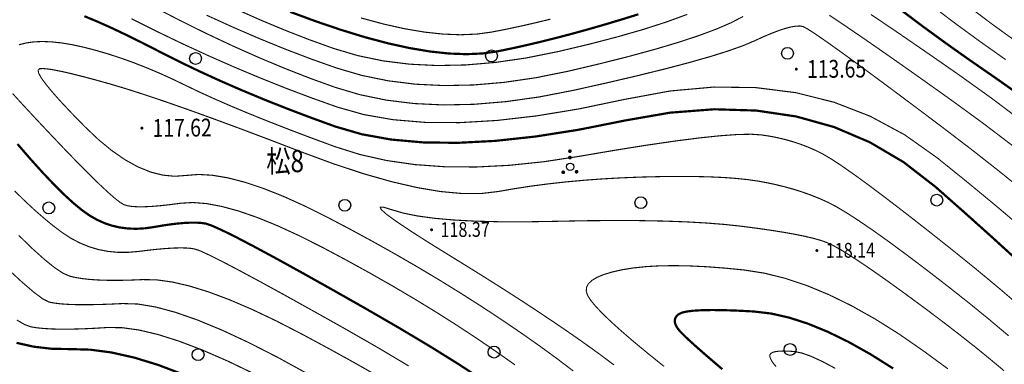
# Model space of a CAD drawing. Extents: x 508990 to 511239, y 3284818 to 3285493.
# Drawn here: x 509364 to 509430, y 3285284 to 3285308 of the extents above; entities that cross this region are included whole.
import ezdxf
from ezdxf.enums import TextEntityAlignment as Align

# ---------------------------------------------------------------- set-up
doc = ezdxf.new("R2010")
doc.units = 0
doc.layers.get('0').update_dxf_attribs({"linetype": 'CONTINUOUS'})
for name, color, linetype in [('DGX', 251, 'CONTINUOUS'), ('GCD', 251, 'CONTINUOUS'), ('ZBTZ', 251, 'CONTINUOUS')]:
    doc.layers.add(name, color=color, linetype=linetype)
doc.styles.add('HZ', font='rs.shx', dxfattribs={"width": 0.8, "bigfont": 'hztxt.shx'})

# ---------------------------------------------------------------- blocks, each defined once
blk = doc.blocks.new('GC200')
at = {"linetype": 'Continuous', "const_width": 0.2, "flags": 128}
blk.add_lwpolyline([(-0.1, 0, 1), (0.1, 0, 1)], format="xyb", close=True, dxfattribs=at)
blk = doc.blocks.new('gc122')
blk.add_circle((0, 0), 0.8)
blk = doc.blocks.new('gc160')
at = {"const_width": 0.25}
for points in [[(1.58, 3.35, 1), (1.83, 3.35, 1)], [(1.58, 2.48, 1), (1.83, 2.48, 1)], [(0.65, 0.5, 1), (0.9, 0.5, 1)], [(2.46, 0.56, 1), (2.71, 0.56, 1)]]:
    blk.add_lwpolyline(points, format="xyb", close=True, dxfattribs=at)
blk.add_circle((1.71, 1.24), 0.5)

msp = doc.modelspace()

# ---------------------------------------------------------------- linework, layer by layer
at = {"layer": 'DGX', "lineweight": 0}
for points, const_width in [([(509372.4459, 3285308.6854), (509374.301, 3285307.7235), (509376.125, 3285306.8213), (509377.9179, 3285305.9786), (509379.6799, 3285305.1956), (509381.4108, 3285304.4721), (509383.1106, 3285303.8081), (509384.7795, 3285303.2038), (509386.4789, 3285302.6979), (509388.2705, 3285302.3292), (509390.1543, 3285302.0979), (509392.1302, 3285302.0038), (509394.1984, 3285302.047), (509396.3587, 3285302.2274), (509398.6111, 3285302.5452), (509400.9558, 3285303.0002), (509403.2378, 3285303.5104), (509405.3023, 3285303.9934), (509407.1494, 3285304.4494), (509408.779, 3285304.8782), (509410.1912, 3285305.2799), (509411.3859, 3285305.6546), (509412.3631, 3285306.0022), (509413.1229, 3285306.3226), (509413.7444, 3285306.6063), (509414.3069, 3285306.8436), (509414.8103, 3285307.0344), (509415.2548, 3285307.1788), (509415.6401, 3285307.2768), (509415.9665, 3285307.3283), (509416.2338, 3285307.3334), (509416.4421, 3285307.2921), (509416.7427, 3285307.1315), (509417.2869, 3285306.7789), (509418.0747, 3285306.2343), (509419.1061, 3285305.4977), (509420.3811, 3285304.569), (509421.8997, 3285303.4483), (509423.662, 3285302.1356), (509425.6678, 3285300.6309), (509427.747, 3285299.0454), (509429.729, 3285297.4905), (509431.6138, 3285295.9661)], 0.075), ([(509372.4459, 3285308.6854), (509374.301, 3285307.7235), (509376.125, 3285306.8213), (509377.9179, 3285305.9786), (509379.6799, 3285305.1956), (509381.4108, 3285304.4721), (509383.1106, 3285303.8081), (509384.7795, 3285303.2038), (509386.4789, 3285302.6979), (509388.2705, 3285302.3292), (509390.1543, 3285302.0979), (509392.1302, 3285302.0038), (509394.1984, 3285302.047), (509396.3587, 3285302.2274), (509398.6111, 3285302.5452), (509400.9558, 3285303.0002), (509403.2378, 3285303.5104), (509405.3023, 3285303.9934), (509407.1494, 3285304.4494), (509408.779, 3285304.8782), (509410.1912, 3285305.2799), (509411.3859, 3285305.6546), (509412.3631, 3285306.0022), (509413.1229, 3285306.3226), (509413.7444, 3285306.6063), (509414.3069, 3285306.8436), (509414.8103, 3285307.0344), (509415.2548, 3285307.1788), (509415.6401, 3285307.2768), (509415.9665, 3285307.3283), (509416.2338, 3285307.3334), (509416.4421, 3285307.2921), (509416.7427, 3285307.1315), (509417.2869, 3285306.7789), (509418.0747, 3285306.2343), (509419.1061, 3285305.4977), (509420.3811, 3285304.569), (509421.8997, 3285303.4483), (509423.662, 3285302.1356), (509425.6678, 3285300.6309), (509427.747, 3285299.0454), (509429.729, 3285297.4905), (509431.6138, 3285295.9661)], 0.075), ([(509425.2367, 3285308.6279), (509426.7541, 3285307.4781), (509428.3813, 3285306.2903), (509430.1184, 3285305.0645)], 0.075), ([(509425.2367, 3285308.6279), (509426.7541, 3285307.4781), (509428.3813, 3285306.2903), (509430.1184, 3285305.0645)], 0.075), ([(509427.5757, 3285308.6845), (509429.1675, 3285307.485), (509430.8553, 3285306.2665)], 0.075), ([(509427.5757, 3285308.6845), (509429.1675, 3285307.485), (509430.8553, 3285306.2665)], 0.075), ([(509367.8706, 3285307.9962), (509368.6904, 3285307.6586), (509369.6116, 3285307.2487), (509370.6343, 3285306.7667), (509371.7586, 3285306.2126), (509372.9843, 3285305.5863), (509374.2864, 3285304.9279), (509375.6398, 3285304.2775), (509377.0445, 3285303.635), (509378.5003, 3285303.0005), (509380.0075, 3285302.374), (509381.5659, 3285301.7554), (509383.1755, 3285301.1448), (509384.8364, 3285300.5422), (509386.6167, 3285300.0246), (509388.5848, 3285299.6692), (509390.7406, 3285299.476), (509393.0842, 3285299.445), (509395.6154, 3285299.5762), (509398.3344, 3285299.8696), (509401.241, 3285300.3251), (509404.3354, 3285300.9429), (509407.4538, 3285301.4846), (509410.4323, 3285301.7123), (509413.271, 3285301.6257), (509415.9699, 3285301.2251), (509418.529, 3285300.5103), (509420.9483, 3285299.4814), (509423.2278, 3285298.1383), (509425.3675, 3285296.4811), (509427.3729, 3285294.7109), (509429.2498, 3285293.0289), (509430.9981, 3285291.4351)], 0.15), ([(509367.8706, 3285307.9962), (509368.6904, 3285307.6586), (509369.6116, 3285307.2487), (509370.6343, 3285306.7667), (509371.7586, 3285306.2126), (509372.9843, 3285305.5863), (509374.2864, 3285304.9279), (509375.6398, 3285304.2775), (509377.0445, 3285303.635), (509378.5003, 3285303.0005), (509380.0075, 3285302.374), (509381.5659, 3285301.7554), (509383.1755, 3285301.1448), (509384.8364, 3285300.5422), (509386.6167, 3285300.0246), (509388.5848, 3285299.6692), (509390.7406, 3285299.476), (509393.0842, 3285299.445), (509395.6154, 3285299.5762), (509398.3344, 3285299.8696), (509401.241, 3285300.3251), (509404.3354, 3285300.9429), (509407.4538, 3285301.4846), (509410.4323, 3285301.7123), (509413.271, 3285301.6257), (509415.9699, 3285301.2251), (509418.529, 3285300.5103), (509420.9483, 3285299.4814), (509423.2278, 3285298.1383), (509425.3675, 3285296.4811), (509427.3729, 3285294.7109), (509429.2498, 3285293.0289), (509430.9981, 3285291.4351)], 0.15), ([(509376.131, 3285308.064), (509377.9564, 3285307.2341), (509379.7471, 3285306.4626), (509381.5032, 3285305.7493), (509383.2245, 3285305.0944), (509384.9112, 3285304.4978), (509386.617, 3285303.9981), (509388.3956, 3285303.6337), (509390.247, 3285303.4047), (509392.1713, 3285303.3111), (509394.1684, 3285303.3528), (509396.2383, 3285303.5299), (509398.3811, 3285303.8424), (509400.5966, 3285304.2902), (509402.7513, 3285304.799), (509404.7111, 3285305.2941), (509406.4762, 3285305.7757), (509408.0465, 3285306.2437), (509409.422, 3285306.6981), (509410.6028, 3285307.1389), (509411.5887, 3285307.5662), (509412.38, 3285307.9798)], 0.075), ([(509376.131, 3285308.064), (509377.9564, 3285307.2341), (509379.7471, 3285306.4626), (509381.5032, 3285305.7493), (509383.2245, 3285305.0944), (509384.9112, 3285304.4978), (509386.617, 3285303.9981), (509388.3956, 3285303.6337), (509390.247, 3285303.4047), (509392.1713, 3285303.3111), (509394.1684, 3285303.3528), (509396.2383, 3285303.5299), (509398.3811, 3285303.8424), (509400.5966, 3285304.2902), (509402.7513, 3285304.799), (509404.7111, 3285305.2941), (509406.4762, 3285305.7757), (509408.0465, 3285306.2437), (509409.422, 3285306.6981), (509410.6028, 3285307.1389), (509411.5887, 3285307.5662), (509412.38, 3285307.9798)], 0.075), ([(509378.1368, 3285308.4643), (509379.8082, 3285307.7231), (509381.4591, 3285307.0358), (509383.0894, 3285306.4024), (509384.6991, 3285305.8229), (509386.336, 3285305.3361), (509388.0479, 3285304.9808), (509389.8347, 3285304.7571), (509391.6966, 3285304.6648), (509393.6334, 3285304.7041), (509395.6451, 3285304.875), (509397.7319, 3285305.1773), (509399.8936, 3285305.6112), (509402.0015, 3285306.1113), (509403.9264, 3285306.6123), (509405.6686, 3285307.1141), (509407.2279, 3285307.6169), (509408.6045, 3285308.1206)], 0.075), ([(509378.1368, 3285308.4643), (509379.8082, 3285307.7231), (509381.4591, 3285307.0358), (509383.0894, 3285306.4024), (509384.6991, 3285305.8229), (509386.336, 3285305.3361), (509388.0479, 3285304.9808), (509389.8347, 3285304.7571), (509391.6966, 3285304.6648), (509393.6334, 3285304.7041), (509395.6451, 3285304.875), (509397.7319, 3285305.1773), (509399.8936, 3285305.6112), (509402.0015, 3285306.1113), (509403.9264, 3285306.6123), (509405.6686, 3285307.1141), (509407.2279, 3285307.6169), (509408.6045, 3285308.1206)], 0.075), ([(509381.7714, 3285308.2917), (509383.4732, 3285307.664), (509385.1747, 3285307.086), (509386.8289, 3285306.579), (509388.3888, 3285306.1646), (509389.8544, 3285305.8426), (509391.2256, 3285305.6131), (509392.5024, 3285305.4761), (509393.6849, 3285305.4316), (509394.7731, 3285305.4795), (509395.7669, 3285305.62), (509396.7269, 3285305.8171), (509397.7137, 3285306.0352), (509398.7272, 3285306.2741), (509399.7675, 3285306.534), (509400.8346, 3285306.8148), (509401.9285, 3285307.1166), (509403.0491, 3285307.4393), (509404.1965, 3285307.7828), (509405.3031, 3285308.1269)], 0.15), ([(509381.7714, 3285308.2917), (509383.4732, 3285307.664), (509385.1747, 3285307.086), (509386.8289, 3285306.579), (509388.3888, 3285306.1646), (509389.8544, 3285305.8426), (509391.2256, 3285305.6131), (509392.5024, 3285305.4761), (509393.6849, 3285305.4316), (509394.7731, 3285305.4795), (509395.7669, 3285305.62), (509396.7269, 3285305.8171), (509397.7137, 3285306.0352), (509398.7272, 3285306.2741), (509399.7675, 3285306.534), (509400.8346, 3285306.8148), (509401.9285, 3285307.1166), (509403.0491, 3285307.4393), (509404.1965, 3285307.7828), (509405.3031, 3285308.1269)], 0.15), ([(509418.1999, 3285308.0622), (509419.3393, 3285307.3042), (509420.7252, 3285306.3581), (509422.3576, 3285305.2239), (509424.2366, 3285303.9017), (509426.3622, 3285302.3914), (509428.555, 3285300.7956), (509430.6357, 3285299.2167)], 0.075), ([(509418.1999, 3285308.0622), (509419.3393, 3285307.3042), (509420.7252, 3285306.3581), (509422.3576, 3285305.2239), (509424.2366, 3285303.9017), (509426.3622, 3285302.3914), (509428.555, 3285300.7956), (509430.6357, 3285299.2167)], 0.075), ([(509421.0158, 3285308.1136), (509422.7385, 3285306.9512), (509424.7064, 3285305.6019), (509426.9195, 3285304.0659), (509429.1955, 3285302.4373), (509431.3523, 3285300.8102)], 0.075), ([(509421.0158, 3285308.1136), (509422.7385, 3285306.9512), (509424.7064, 3285305.6019), (509426.9195, 3285304.0659), (509429.1955, 3285302.4373), (509431.3523, 3285300.8102)], 0.075), ([(509423.1756, 3285308.3188), (509424.5866, 3285307.2591), (509426.1132, 3285306.1482), (509427.7552, 3285304.9861), (509429.5128, 3285303.7727), (509431.305, 3285302.5047)], 0.15), ([(509423.1756, 3285308.3188), (509424.5866, 3285307.2591), (509426.1132, 3285306.1482), (509427.7552, 3285304.9861), (509429.5128, 3285303.7727), (509431.305, 3285302.5047)], 0.15), ([(509371.0494, 3285307.827), (509372.8148, 3285306.9448), (509374.5726, 3285306.1016), (509376.3228, 3285305.2973), (509378.0653, 3285304.532), (509379.8001, 3285303.8056), (509381.5274, 3285303.1181), (509383.247, 3285302.4696), (509384.9589, 3285301.8599), (509386.7568, 3285301.3517), (509388.7343, 3285301.0072), (509390.8913, 3285300.8264), (509393.2278, 3285300.8095), (509395.7439, 3285300.9563), (509398.4396, 3285301.2668), (509401.3147, 3285301.7411), (509404.3694, 3285302.3792), (509407.4509, 3285302.9476), (509410.4061, 3285303.2128), (509413.2353, 3285303.1748), (509415.9383, 3285302.8336), (509418.5151, 3285302.1892), (509420.9658, 3285301.2417), (509423.2904, 3285299.9909), (509425.4888, 3285298.437), (509427.5646, 3285296.7619), (509429.521, 3285295.1477), (509431.3582, 3285293.5943)], 0.075), ([(509371.0494, 3285307.827), (509372.8148, 3285306.9448), (509374.5726, 3285306.1016), (509376.3228, 3285305.2973), (509378.0653, 3285304.532), (509379.8001, 3285303.8056), (509381.5274, 3285303.1181), (509383.247, 3285302.4696), (509384.9589, 3285301.8599), (509386.7568, 3285301.3517), (509388.7343, 3285301.0072), (509390.8913, 3285300.8264), (509393.2278, 3285300.8095), (509395.7439, 3285300.9563), (509398.4396, 3285301.2668), (509401.3147, 3285301.7411), (509404.3694, 3285302.3792), (509407.4509, 3285302.9476), (509410.4061, 3285303.2128), (509413.2353, 3285303.1748), (509415.9383, 3285302.8336), (509418.5151, 3285302.1892), (509420.9658, 3285301.2417), (509423.2904, 3285299.9909), (509425.4888, 3285298.437), (509427.5646, 3285296.7619), (509429.521, 3285295.1477), (509431.3582, 3285293.5943)], 0.075), ([(509386.5639, 3285307.8788), (509388.0736, 3285307.4692), (509389.5006, 3285307.1508), (509390.8449, 3285306.9236), (509392.1065, 3285306.7874), (509393.2853, 3285306.7423), (509394.3815, 3285306.7884), (509395.395, 3285306.9256), (509396.3721, 3285307.1172), (509397.359, 3285307.3265), (509398.3557, 3285307.5536), (509399.3622, 3285307.7983)], 0.075), ([(509386.5639, 3285307.8788), (509388.0736, 3285307.4692), (509389.5006, 3285307.1508), (509390.8449, 3285306.9236), (509392.1065, 3285306.7874), (509393.2853, 3285306.7423), (509394.3815, 3285306.7884), (509395.395, 3285306.9256), (509396.3721, 3285307.1172), (509397.359, 3285307.3265), (509398.3557, 3285307.5536), (509399.3622, 3285307.7983)], 0.075), ([(509363.4439, 3285306.0634), (509363.9185, 3285306.1876), (509364.4453, 3285306.2624), (509365.0242, 3285306.2877), (509365.6553, 3285306.2635), (509366.3385, 3285306.1897), (509367.0739, 3285306.0666), (509367.8614, 3285305.8939), (509368.6797, 3285305.6812), (509369.5076, 3285305.4382), (509370.3451, 3285305.1647), (509371.1921, 3285304.8608), (509372.0486, 3285304.5265), (509372.9148, 3285304.1618), (509373.7904, 3285303.7667), (509374.6757, 3285303.3411), (509375.6127, 3285302.8906), (509376.6437, 3285302.4204), (509377.7688, 3285301.9305), (509378.9879, 3285301.4211), (509380.301, 3285300.892), (509381.7081, 3285300.3433), (509383.2093, 3285299.7749), (509384.8045, 3285299.1869), (509386.4999, 3285298.6538), (509388.3019, 3285298.2499), (509390.2103, 3285297.9753), (509392.2252, 3285297.83), (509394.3467, 3285297.814), (509396.5746, 3285297.9273), (509398.909, 3285298.1699), (509401.3498, 3285298.5417), (509403.7238, 3285298.9462), (509405.8573, 3285299.2865), (509407.7503, 3285299.5627), (509409.403, 3285299.7748), (509410.8153, 3285299.9228), (509411.9871, 3285300.0067), (509412.9185, 3285300.0265), (509413.6095, 3285299.9822), (509414.1734, 3285299.8954), (509414.7236, 3285299.7877), (509415.2601, 3285299.6593), (509415.783, 3285299.51), (509416.2921, 3285299.3398), (509416.7876, 3285299.1489), (509417.2693, 3285298.9371), (509417.7374, 3285298.7045), (509418.2773, 3285298.3911), (509418.9745, 3285297.9369), (509419.829, 3285297.3419), (509420.8409, 3285296.6062), (509422.01, 3285295.7298), (509423.3365, 3285294.7125), (509424.8204, 3285293.5545), (509426.4615, 3285292.2557), (509428.1296, 3285290.9101), (509429.6941, 3285289.6116), (509431.155, 3285288.3603)], 0.075), ([(509363.4439, 3285306.0634), (509363.9185, 3285306.1876), (509364.4453, 3285306.2624), (509365.0242, 3285306.2877), (509365.6553, 3285306.2635), (509366.3385, 3285306.1897), (509367.0739, 3285306.0666), (509367.8614, 3285305.8939), (509368.6797, 3285305.6812), (509369.5076, 3285305.4382), (509370.3451, 3285305.1647), (509371.1921, 3285304.8608), (509372.0486, 3285304.5265), (509372.9148, 3285304.1618), (509373.7904, 3285303.7667), (509374.6757, 3285303.3411), (509375.6127, 3285302.8906), (509376.6437, 3285302.4204), (509377.7688, 3285301.9305), (509378.9879, 3285301.4211), (509380.301, 3285300.892), (509381.7081, 3285300.3433), (509383.2093, 3285299.7749), (509384.8045, 3285299.1869), (509386.4999, 3285298.6538), (509388.3019, 3285298.2499), (509390.2103, 3285297.9753), (509392.2252, 3285297.83), (509394.3467, 3285297.814), (509396.5746, 3285297.9273), (509398.909, 3285298.1699), (509401.3498, 3285298.5417), (509403.7238, 3285298.9462), (509405.8573, 3285299.2865), (509407.7503, 3285299.5627), (509409.403, 3285299.7748), (509410.8153, 3285299.9228), (509411.9871, 3285300.0067), (509412.9185, 3285300.0265), (509413.6095, 3285299.9822), (509414.1734, 3285299.8954), (509414.7236, 3285299.7877), (509415.2601, 3285299.6593), (509415.783, 3285299.51), (509416.2921, 3285299.3398), (509416.7876, 3285299.1489), (509417.2693, 3285298.9371), (509417.7374, 3285298.7045), (509418.2773, 3285298.3911), (509418.9745, 3285297.9369), (509419.829, 3285297.3419), (509420.8409, 3285296.6062), (509422.01, 3285295.7298), (509423.3365, 3285294.7125), (509424.8204, 3285293.5545), (509426.4615, 3285292.2557), (509428.1296, 3285290.9101), (509429.6941, 3285289.6116), (509431.155, 3285288.3603)], 0.075), ([(509400.9039, 3285284.0397), (509399.8184, 3285284.8633), (509398.6538, 3285285.7122), (509397.4102, 3285286.5865), (509396.0875, 3285287.4861), (509394.7107, 3285288.393), (509393.3046, 3285289.289), (509391.8692, 3285290.1744), (509390.4045, 3285291.0489), (509388.9105, 3285291.9126), (509387.3873, 3285292.7656), (509385.8347, 3285293.6078), (509384.2529, 3285294.4392), (509382.7076, 3285295.2059), (509381.2649, 3285295.8537), (509379.9247, 3285296.3826), (509378.687, 3285296.7928), (509377.5518, 3285297.0841), (509376.5191, 3285297.2567), (509375.5889, 3285297.3103), (509374.7612, 3285297.2452), (509373.9746, 3285297.1877), (509373.1677, 3285297.2643), (509372.3404, 3285297.4751), (509371.4927, 3285297.8199), (509370.6247, 3285298.2988), (509369.7364, 3285298.9118), (509368.8277, 3285299.6589), (509367.8986, 3285300.5401), (509367.0292, 3285301.4309), (509366.2994, 3285302.2069), (509365.7093, 3285302.868), (509365.2588, 3285303.4143), (509364.9478, 3285303.8458), (509364.7766, 3285304.1624), (509364.7449, 3285304.3642), (509364.8529, 3285304.4512), (509365.0822, 3285304.461), (509365.4146, 3285304.4316), (509365.8502, 3285304.3628), (509366.3888, 3285304.2547), (509367.0306, 3285304.1073), (509367.7755, 3285303.9205), (509368.6235, 3285303.6945), (509369.5746, 3285303.4291), (509370.6548, 3285303.1077), (509371.8901, 3285302.7135), (509373.2805, 3285302.2466), (509374.8259, 3285301.7069), (509376.5265, 3285301.0945), (509378.3821, 3285300.4094), (509380.3928, 3285299.6515), (509382.5585, 3285298.8209), (509384.7289, 3285298.0207), (509386.7532, 3285297.354), (509388.6316, 3285296.8209), (509390.364, 3285296.4214), (509391.9505, 3285296.1554), (509393.3909, 3285296.023), (509394.6854, 3285296.0241), (509395.834, 3285296.1589), (509396.9254, 3285296.3504), (509398.0485, 3285296.5219), (509399.2033, 3285296.6736), (509400.3898, 3285296.8052), (509401.6081, 3285296.9169), (509402.858, 3285297.0087), (509404.1397, 3285297.0805), (509405.4531, 3285297.1323), (509406.74, 3285297.1648), (509407.9422, 3285297.1783), (509409.0597, 3285297.173), (509410.0926, 3285297.1487), (509411.0408, 3285297.1055), (509411.9042, 3285297.0435), (509412.6831, 3285296.9625), (509413.3772, 3285296.8627), (509414.0208, 3285296.745), (509414.6479, 3285296.6106), (509415.2586, 3285296.4593), (509415.8529, 3285296.2913), (509416.4307, 3285296.1065), (509416.9921, 3285295.9049), (509417.5371, 3285295.6866), (509418.0656, 3285295.4515), (509418.648, 3285295.1496), (509419.3544, 3285294.731), (509420.1849, 3285294.1957), (509421.1395, 3285293.5437), (509422.2182, 3285292.775), (509423.4209, 3285291.8896), (509424.7477, 3285290.8875), (509426.1985, 3285289.7687), (509427.6656, 3285288.6106), (509429.0409, 3285287.4909), (509430.3246, 3285286.4095)], 0.075), ([(509400.9039, 3285284.0397), (509399.8184, 3285284.8633), (509398.6538, 3285285.7122), (509397.4102, 3285286.5865), (509396.0875, 3285287.4861), (509394.7107, 3285288.393), (509393.3046, 3285289.289), (509391.8692, 3285290.1744), (509390.4045, 3285291.0489), (509388.9105, 3285291.9126), (509387.3873, 3285292.7656), (509385.8347, 3285293.6078), (509384.2529, 3285294.4392), (509382.7076, 3285295.2059), (509381.2649, 3285295.8537), (509379.9247, 3285296.3826), (509378.687, 3285296.7928), (509377.5518, 3285297.0841), (509376.5191, 3285297.2567), (509375.5889, 3285297.3103), (509374.7612, 3285297.2452), (509373.9746, 3285297.1877), (509373.1677, 3285297.2643), (509372.3404, 3285297.4751), (509371.4927, 3285297.8199), (509370.6247, 3285298.2988), (509369.7364, 3285298.9118), (509368.8277, 3285299.6589), (509367.8986, 3285300.5401), (509367.0292, 3285301.4309), (509366.2994, 3285302.2069), (509365.7093, 3285302.868), (509365.2588, 3285303.4143), (509364.9478, 3285303.8458), (509364.7766, 3285304.1624), (509364.7449, 3285304.3642), (509364.8529, 3285304.4512), (509365.0822, 3285304.461), (509365.4146, 3285304.4316), (509365.8502, 3285304.3628), (509366.3888, 3285304.2547), (509367.0306, 3285304.1073), (509367.7755, 3285303.9205), (509368.6235, 3285303.6945), (509369.5746, 3285303.4291), (509370.6548, 3285303.1077), (509371.8901, 3285302.7135), (509373.2805, 3285302.2466), (509374.8259, 3285301.7069), (509376.5265, 3285301.0945), (509378.3821, 3285300.4094), (509380.3928, 3285299.6515), (509382.5585, 3285298.8209), (509384.7289, 3285298.0207), (509386.7532, 3285297.354), (509388.6316, 3285296.8209), (509390.364, 3285296.4214), (509391.9505, 3285296.1554), (509393.3909, 3285296.023), (509394.6854, 3285296.0241), (509395.834, 3285296.1589), (509396.9254, 3285296.3504), (509398.0485, 3285296.5219), (509399.2033, 3285296.6736), (509400.3898, 3285296.8052), (509401.6081, 3285296.9169), (509402.858, 3285297.0087), (509404.1397, 3285297.0805), (509405.4531, 3285297.1323), (509406.74, 3285297.1648), (509407.9422, 3285297.1783), (509409.0597, 3285297.173), (509410.0926, 3285297.1487), (509411.0408, 3285297.1055), (509411.9042, 3285297.0435), (509412.6831, 3285296.9625), (509413.3772, 3285296.8627), (509414.0208, 3285296.745), (509414.6479, 3285296.6106), (509415.2586, 3285296.4593), (509415.8529, 3285296.2913), (509416.4307, 3285296.1065), (509416.9921, 3285295.9049), (509417.5371, 3285295.6866), (509418.0656, 3285295.4515), (509418.648, 3285295.1496), (509419.3544, 3285294.731), (509420.1849, 3285294.1957), (509421.1395, 3285293.5437), (509422.2182, 3285292.775), (509423.4209, 3285291.8896), (509424.7477, 3285290.8875), (509426.1985, 3285289.7687), (509427.6656, 3285288.6106), (509429.0409, 3285287.4909), (509430.3246, 3285286.4095)], 0.075), ([(509396.9632, 3285284.4532), (509395.702, 3285285.3439), (509394.3727, 3285286.2501), (509393.0034, 3285287.149), (509391.594, 3285288.0407), (509390.1446, 3285288.9252), (509388.655, 3285289.8025), (509387.1255, 3285290.6725), (509385.5558, 3285291.5353), (509383.9461, 3285292.3909), (509382.3707, 3285293.1828), (509380.9037, 3285293.8549), (509379.5454, 3285294.4069), (509378.2955, 3285294.8391), (509377.1542, 3285295.1512), (509376.1215, 3285295.3434), (509375.1972, 3285295.4157), (509374.3816, 3285295.368), (509373.6554, 3285295.2722), (509372.9998, 3285295.2003), (509372.4147, 3285295.1523), (509371.9001, 3285295.1282), (509371.456, 3285295.1279), (509371.0825, 3285295.1515), (509370.7794, 3285295.199), (509370.5469, 3285295.2703), (509370.2966, 3285295.4175), (509369.9402, 3285295.6926), (509369.4776, 3285296.0955), (509368.9089, 3285296.6263), (509368.234, 3285297.285), (509367.453, 3285298.0715), (509366.5659, 3285298.9859), (509365.5726, 3285300.0282), (509364.5921, 3285301.0703), (509363.7431, 3285301.9841), (509363.0256, 3285302.7697)], 0.075), ([(509396.9632, 3285284.4532), (509395.702, 3285285.3439), (509394.3727, 3285286.2501), (509393.0034, 3285287.149), (509391.594, 3285288.0407), (509390.1446, 3285288.9252), (509388.655, 3285289.8025), (509387.1255, 3285290.6725), (509385.5558, 3285291.5353), (509383.9461, 3285292.3909), (509382.3707, 3285293.1828), (509380.9037, 3285293.8549), (509379.5454, 3285294.4069), (509378.2955, 3285294.8391), (509377.1542, 3285295.1512), (509376.1215, 3285295.3434), (509375.1972, 3285295.4157), (509374.3816, 3285295.368), (509373.6554, 3285295.2722), (509372.9998, 3285295.2003), (509372.4147, 3285295.1523), (509371.9001, 3285295.1282), (509371.456, 3285295.1279), (509371.0825, 3285295.1515), (509370.7794, 3285295.199), (509370.5469, 3285295.2703), (509370.2966, 3285295.4175), (509369.9402, 3285295.6926), (509369.4776, 3285296.0955), (509368.9089, 3285296.6263), (509368.234, 3285297.285), (509367.453, 3285298.0715), (509366.5659, 3285298.9859), (509365.5726, 3285300.0282), (509364.5921, 3285301.0703), (509363.7431, 3285301.9841), (509363.0256, 3285302.7697)], 0.075), ([(509394.8112, 3285283.4182), (509393.1406, 3285284.5085), (509391.2544, 3285285.6818), (509389.1525, 3285286.938), (509386.8349, 3285288.2772), (509384.5442, 3285289.5747), (509382.5228, 3285290.7059), (509380.7706, 3285291.6706), (509379.2877, 3285292.4689), (509378.0741, 3285293.1008), (509377.1298, 3285293.5664), (509376.4548, 3285293.8655), (509376.0491, 3285293.9983), (509375.7572, 3285294.0379), (509375.4236, 3285294.0575), (509375.0484, 3285294.0572), (509374.6315, 3285294.0369), (509374.1729, 3285293.9967), (509373.6727, 3285293.9366), (509373.1308, 3285293.8565), (509372.5473, 3285293.7564), (509371.9507, 3285293.6725), (509371.3698, 3285293.6406), (509370.8045, 3285293.6609), (509370.2549, 3285293.7333), (509369.7209, 3285293.8579), (509369.2025, 3285294.0345), (509368.6997, 3285294.2633), (509368.2126, 3285294.5442), (509367.7026, 3285294.9057), (509367.1311, 3285295.3762), (509366.4982, 3285295.9558), (509365.8037, 3285296.6444), (509365.0478, 3285297.442), (509364.2304, 3285298.3486), (509363.3516, 3285299.3643)], 0.15), ([(509394.8112, 3285283.4182), (509393.1406, 3285284.5085), (509391.2544, 3285285.6818), (509389.1525, 3285286.938), (509386.8349, 3285288.2772), (509384.5442, 3285289.5747), (509382.5228, 3285290.7059), (509380.7706, 3285291.6706), (509379.2877, 3285292.4689), (509378.0741, 3285293.1008), (509377.1298, 3285293.5664), (509376.4548, 3285293.8655), (509376.0491, 3285293.9983), (509375.7572, 3285294.0379), (509375.4236, 3285294.0575), (509375.0484, 3285294.0572), (509374.6315, 3285294.0369), (509374.1729, 3285293.9967), (509373.6727, 3285293.9366), (509373.1308, 3285293.8565), (509372.5473, 3285293.7564), (509371.9507, 3285293.6725), (509371.3698, 3285293.6406), (509370.8045, 3285293.6609), (509370.2549, 3285293.7333), (509369.7209, 3285293.8579), (509369.2025, 3285294.0345), (509368.6997, 3285294.2633), (509368.2126, 3285294.5442), (509367.7026, 3285294.9057), (509367.1311, 3285295.3762), (509366.4982, 3285295.9558), (509365.8037, 3285296.6444), (509365.0478, 3285297.442), (509364.2304, 3285298.3486), (509363.3516, 3285299.3643)], 0.15), ([(509389.7851, 3285284.378), (509387.7833, 3285285.5714), (509385.572, 3285286.8382), (509383.3859, 3285288.0637), (509381.4593, 3285289.1331), (509379.7924, 3285290.0464), (509378.3851, 3285290.8036), (509377.2374, 3285291.4047), (509376.3494, 3285291.8497), (509375.721, 3285292.1387), (509375.3521, 3285292.2715), (509375.0834, 3285292.317), (509374.7551, 3285292.3438), (509374.3674, 3285292.352), (509373.9202, 3285292.3415), (509373.4135, 3285292.3125), (509372.8473, 3285292.2647), (509372.2217, 3285292.1984), (509371.5365, 3285292.1134), (509370.8304, 3285292.0506), (509370.1419, 3285292.0511), (509369.4709, 3285292.1149), (509368.8174, 3285292.2418), (509368.1816, 3285292.432), (509367.5632, 3285292.6854), (509366.9625, 3285293.002), (509366.3793, 3285293.3818), (509365.7907, 3285293.8238), (509365.1735, 3285294.3269), (509364.5279, 3285294.8913), (509363.8537, 3285295.5167), (509363.1511, 3285296.2033)], 0.075), ([(509389.7851, 3285284.378), (509387.7833, 3285285.5714), (509385.572, 3285286.8382), (509383.3859, 3285288.0637), (509381.4593, 3285289.1331), (509379.7924, 3285290.0464), (509378.3851, 3285290.8036), (509377.2374, 3285291.4047), (509376.3494, 3285291.8497), (509375.721, 3285292.1387), (509375.3521, 3285292.2715), (509375.0834, 3285292.317), (509374.7551, 3285292.3438), (509374.3674, 3285292.352), (509373.9202, 3285292.3415), (509373.4135, 3285292.3125), (509372.8473, 3285292.2647), (509372.2217, 3285292.1984), (509371.5365, 3285292.1134), (509370.8304, 3285292.0506), (509370.1419, 3285292.0511), (509369.4709, 3285292.1149), (509368.8174, 3285292.2418), (509368.1816, 3285292.432), (509367.5632, 3285292.6854), (509366.9625, 3285293.002), (509366.3793, 3285293.3818), (509365.7907, 3285293.8238), (509365.1735, 3285294.3269), (509364.5279, 3285294.8913), (509363.8537, 3285295.5167), (509363.1511, 3285296.2033)], 0.075), ([(509403.6498, 3285284.4526), (509402.6023, 3285285.2322), (509401.4651, 3285286.0482), (509400.2381, 3285286.9005), (509398.9213, 3285287.7893), (509397.5148, 3285288.7144), (509396.0186, 3285289.6759), (509394.4326, 3285290.6739), (509392.7568, 3285291.7082), (509391.187, 3285292.6794), (509389.9187, 3285293.4882), (509388.952, 3285294.1344), (509388.2869, 3285294.6182), (509387.9234, 3285294.9395), (509387.8614, 3285295.0984), (509388.1009, 3285295.0947), (509388.6421, 3285294.9285), (509389.42, 3285294.6998), (509390.3701, 3285294.5085), (509391.4921, 3285294.3545), (509392.7863, 3285294.2379), (509394.2525, 3285294.1586), (509395.8907, 3285294.1167), (509397.701, 3285294.1122), (509399.6834, 3285294.145), (509401.6905, 3285294.1849), (509403.5749, 3285294.2013), (509405.3367, 3285294.1943), (509406.9759, 3285294.1639), (509408.4924, 3285294.1102), (509409.8863, 3285294.033), (509411.1575, 3285293.9324), (509412.3061, 3285293.8084), (509413.347, 3285293.6726), (509414.2953, 3285293.5364), (509415.1508, 3285293.3999), (509415.9137, 3285293.2632), (509416.5839, 3285293.1261), (509417.1614, 3285292.9887), (509417.6463, 3285292.851), (509418.0384, 3285292.7129), (509418.4425, 3285292.5241), (509418.963, 3285292.2341), (509419.6, 3285291.8429), (509420.3535, 3285291.3504), (509421.2235, 3285290.7567), (509422.2099, 3285290.0618), (509423.3129, 3285289.2656), (509424.5323, 3285288.3682), (509425.7735, 3285287.4372), (509426.9417, 3285286.5402), (509428.037, 3285285.6773), (509429.0593, 3285284.8484), (509430.0087, 3285284.0535)], 0.075), ([(509403.6498, 3285284.4526), (509402.6023, 3285285.2322), (509401.4651, 3285286.0482), (509400.2381, 3285286.9005), (509398.9213, 3285287.7893), (509397.5148, 3285288.7144), (509396.0186, 3285289.6759), (509394.4326, 3285290.6739), (509392.7568, 3285291.7082), (509391.187, 3285292.6794), (509389.9187, 3285293.4882), (509388.952, 3285294.1344), (509388.2869, 3285294.6182), (509387.9234, 3285294.9395), (509387.8614, 3285295.0984), (509388.1009, 3285295.0947), (509388.6421, 3285294.9285), (509389.42, 3285294.6998), (509390.3701, 3285294.5085), (509391.4921, 3285294.3545), (509392.7863, 3285294.2379), (509394.2525, 3285294.1586), (509395.8907, 3285294.1167), (509397.701, 3285294.1122), (509399.6834, 3285294.145), (509401.6905, 3285294.1849), (509403.5749, 3285294.2013), (509405.3367, 3285294.1943), (509406.9759, 3285294.1639), (509408.4924, 3285294.1102), (509409.8863, 3285294.033), (509411.1575, 3285293.9324), (509412.3061, 3285293.8084), (509413.347, 3285293.6726), (509414.2953, 3285293.5364), (509415.1508, 3285293.3999), (509415.9137, 3285293.2632), (509416.5839, 3285293.1261), (509417.1614, 3285292.9887), (509417.6463, 3285292.851), (509418.0384, 3285292.7129), (509418.4425, 3285292.5241), (509418.963, 3285292.2341), (509419.6, 3285291.8429), (509420.3535, 3285291.3504), (509421.2235, 3285290.7567), (509422.2099, 3285290.0618), (509423.3129, 3285289.2656), (509424.5323, 3285288.3682), (509425.7735, 3285287.4372), (509426.9417, 3285286.5402), (509428.037, 3285285.6773), (509429.0593, 3285284.8484), (509430.0087, 3285284.0535)], 0.075), ([(509387.3277, 3285283.9107), (509385.8878, 3285284.7251), (509384.299, 3285285.5995), (509382.5615, 3285286.5339), (509380.8082, 3285287.4351), (509379.1724, 3285288.2102), (509377.654, 3285288.8592), (509376.253, 3285289.3819), (509374.9695, 3285289.7786), (509373.8033, 3285290.049), (509372.7546, 3285290.1934), (509371.8233, 3285290.2115), (509370.9821, 3285290.176), (509370.2036, 3285290.1592), (509369.4879, 3285290.1612), (509368.8349, 3285290.182), (509368.2447, 3285290.2215), (509367.7172, 3285290.2798), (509367.2525, 3285290.3568), (509366.8505, 3285290.4526), (509366.4175, 3285290.6465), (509365.8596, 3285291.0177), (509365.1769, 3285291.5664), (509364.3693, 3285292.2924), (509363.4369, 3285293.1958)], 0.075), ([(509387.3277, 3285283.9107), (509385.8878, 3285284.7251), (509384.299, 3285285.5995), (509382.5615, 3285286.5339), (509380.8082, 3285287.4351), (509379.1724, 3285288.2102), (509377.654, 3285288.8592), (509376.253, 3285289.3819), (509374.9695, 3285289.7786), (509373.8033, 3285290.049), (509372.7546, 3285290.1934), (509371.8233, 3285290.2115), (509370.9821, 3285290.176), (509370.2036, 3285290.1592), (509369.4879, 3285290.1612), (509368.8349, 3285290.182), (509368.2447, 3285290.2215), (509367.7172, 3285290.2798), (509367.2525, 3285290.3568), (509366.8505, 3285290.4526), (509366.4175, 3285290.6465), (509365.8596, 3285291.0177), (509365.1769, 3285291.5664), (509364.3693, 3285292.2924), (509363.4369, 3285293.1958)], 0.075), ([(509383.1254, 3285283.7567), (509380.9817, 3285284.9334), (509378.9983, 3285285.9467), (509377.175, 3285286.7964), (509375.5119, 3285287.4827), (509374.0089, 3285288.0055), (509372.6661, 3285288.3648), (509371.4834, 3285288.5606), (509370.4609, 3285288.593), (509369.5586, 3285288.5513), (509368.7364, 3285288.5252), (509367.9945, 3285288.5145), (509367.3327, 3285288.5194), (509366.7511, 3285288.5397), (509366.2496, 3285288.5755), (509365.8284, 3285288.6269), (509365.4873, 3285288.6937), (509365.0801, 3285288.8961), (509364.4603, 3285289.354), (509363.6279, 3285290.0674), (509362.583, 3285291.0364)], 0.075), ([(509383.1254, 3285283.7567), (509380.9817, 3285284.9334), (509378.9983, 3285285.9467), (509377.175, 3285286.7964), (509375.5119, 3285287.4827), (509374.0089, 3285288.0055), (509372.6661, 3285288.3648), (509371.4834, 3285288.5606), (509370.4609, 3285288.593), (509369.5586, 3285288.5513), (509368.7364, 3285288.5252), (509367.9945, 3285288.5145), (509367.3327, 3285288.5194), (509366.7511, 3285288.5397), (509366.2496, 3285288.5755), (509365.8284, 3285288.6269), (509365.4873, 3285288.6937), (509365.0801, 3285288.8961), (509364.4603, 3285289.354), (509363.6279, 3285290.0674), (509362.583, 3285291.0364)], 0.075), ([(509407.0415, 3285284.3459), (509405.9537, 3285285.2196), (509404.9919, 3285286.0153), (509404.1562, 3285286.7329), (509403.4465, 3285287.3725), (509402.8628, 3285287.934), (509402.4052, 3285288.4174), (509402.0735, 3285288.8228), (509401.868, 3285289.15), (509401.7795, 3285289.4292), (509401.7994, 3285289.6901), (509401.9275, 3285289.9328), (509402.1639, 3285290.1572), (509402.5086, 3285290.3634), (509402.9616, 3285290.5514), (509403.5228, 3285290.7212), (509404.1924, 3285290.8727), (509404.9546, 3285290.9971), (509405.7941, 3285291.0855), (509406.7108, 3285291.1378), (509407.7046, 3285291.154), (509408.7756, 3285291.1342), (509409.9239, 3285291.0784), (509411.1493, 3285290.9865), (509412.4519, 3285290.8586), (509413.8153, 3285290.6451), (509415.2229, 3285290.2965), (509416.6748, 3285289.8129), (509418.171, 3285289.1942), (509419.7115, 3285288.4405), (509421.2963, 3285287.5517), (509422.9254, 3285286.5278), (509424.5987, 3285285.3689), (509426.2148, 3285284.1862)], 0.075), ([(509407.0415, 3285284.3459), (509405.9537, 3285285.2196), (509404.9919, 3285286.0153), (509404.1562, 3285286.7329), (509403.4465, 3285287.3725), (509402.8628, 3285287.934), (509402.4052, 3285288.4174), (509402.0735, 3285288.8228), (509401.868, 3285289.15), (509401.7795, 3285289.4292), (509401.7994, 3285289.6901), (509401.9275, 3285289.9328), (509402.1639, 3285290.1572), (509402.5086, 3285290.3634), (509402.9616, 3285290.5514), (509403.5228, 3285290.7212), (509404.1924, 3285290.8727), (509404.9546, 3285290.9971), (509405.7941, 3285291.0855), (509406.7108, 3285291.1378), (509407.7046, 3285291.154), (509408.7756, 3285291.1342), (509409.9239, 3285291.0784), (509411.1493, 3285290.9865), (509412.4519, 3285290.8586), (509413.8153, 3285290.6451), (509415.2229, 3285290.2965), (509416.6748, 3285289.8129), (509418.171, 3285289.1942), (509419.7115, 3285288.4405), (509421.2963, 3285287.5517), (509422.9254, 3285286.5278), (509424.5987, 3285285.3689), (509426.2148, 3285284.1862)], 0.075), ([(509410.9762, 3285284.1597), (509410.4263, 3285284.6267), (509409.9293, 3285285.0538), (509409.485, 3285285.4411), (509409.0935, 3285285.7884), (509408.7548, 3285286.0959), (509408.4689, 3285286.3635), (509408.2358, 3285286.5912), (509408.0515, 3285286.793), (509407.9121, 3285286.983), (509407.8175, 3285287.161), (509407.7678, 3285287.3272), (509407.7629, 3285287.4815), (509407.8029, 3285287.624), (509407.8878, 3285287.7545), (509408.0175, 3285287.8732), (509408.2301, 3285287.9748), (509408.5638, 3285288.0539), (509409.0184, 3285288.1105), (509409.594, 3285288.1447), (509410.2907, 3285288.1565), (509411.1083, 3285288.1458), (509412.0469, 3285288.1127), (509413.1066, 3285288.0572), (509414.2587, 3285287.9215), (509415.4748, 3285287.6479), (509416.7548, 3285287.2365), (509418.0989, 3285286.6873), (509419.5069, 3285286.0001), (509420.9789, 3285285.1752), (509422.5148, 3285284.2124)], 0.15), ([(509410.9762, 3285284.1597), (509410.4263, 3285284.6267), (509409.9293, 3285285.0538), (509409.485, 3285285.4411), (509409.0935, 3285285.7884), (509408.7548, 3285286.0959), (509408.4689, 3285286.3635), (509408.2358, 3285286.5912), (509408.0515, 3285286.793), (509407.9121, 3285286.983), (509407.8175, 3285287.161), (509407.7678, 3285287.3272), (509407.7629, 3285287.4815), (509407.8029, 3285287.624), (509407.8878, 3285287.7545), (509408.0175, 3285287.8732), (509408.2301, 3285287.9748), (509408.5638, 3285288.0539), (509409.0184, 3285288.1105), (509409.594, 3285288.1447), (509410.2907, 3285288.1565), (509411.1083, 3285288.1458), (509412.0469, 3285288.1127), (509413.1066, 3285288.0572), (509414.2587, 3285287.9215), (509415.4748, 3285287.6479), (509416.7548, 3285287.2365), (509418.0989, 3285286.6873), (509419.5069, 3285286.0001), (509420.9789, 3285285.1752), (509422.5148, 3285284.2124)], 0.15), ([(509379.4103, 3285283.8176), (509377.5569, 3285284.7087), (509375.8454, 3285285.4532), (509374.2761, 3285286.0509), (509372.8487, 3285286.5019), (509371.5635, 3285286.8063), (509370.4202, 3285286.9639), (509369.419, 3285286.9748), (509368.5243, 3285286.921), (509367.7003, 3285286.8843), (509366.947, 3285286.8649), (509366.2646, 3285286.8626), (509365.6529, 3285286.8775), (509365.112, 3285286.9097), (509364.6419, 3285286.959), (509364.2425, 3285287.0256), (509363.8259, 3285287.1782), (509363.3038, 3285287.4857)], 0.075), ([(509379.4103, 3285283.8176), (509377.5569, 3285284.7087), (509375.8454, 3285285.4532), (509374.2761, 3285286.0509), (509372.8487, 3285286.5019), (509371.5635, 3285286.8063), (509370.4202, 3285286.9639), (509369.419, 3285286.9748), (509368.5243, 3285286.921), (509367.7003, 3285286.8843), (509366.947, 3285286.8649), (509366.2646, 3285286.8626), (509365.6529, 3285286.8775), (509365.112, 3285286.9097), (509364.6419, 3285286.959), (509364.2425, 3285287.0256), (509363.8259, 3285287.1782), (509363.3038, 3285287.4857)], 0.075), ([(509374.5595, 3285283.8032), (509372.8522, 3285284.4503), (509371.2362, 3285284.9452), (509369.7115, 3285285.2881), (509368.2781, 3285285.4788), (509366.9361, 3285285.5174), (509365.6665, 3285285.5393), (509364.4506, 3285285.68), (509363.2882, 3285285.9396)], 0.15), ([(509374.5595, 3285283.8032), (509372.8522, 3285284.4503), (509371.2362, 3285284.9452), (509369.7115, 3285285.2881), (509368.2781, 3285285.4788), (509366.9361, 3285285.5174), (509365.6665, 3285285.5393), (509364.4506, 3285285.68), (509363.2882, 3285285.9396)], 0.15)]:
    msp.add_lwpolyline(points, dxfattribs=dict(at, const_width=const_width))
at = {"layer": 'DGX', "lineweight": 0, "const_width": 0.075, "flags": 128}
msp.add_lwpolyline([(509414.6082, 3285284.335), (509414.4711, 3285284.4935), (509414.36, 3285284.6426), (509414.275, 3285284.7824), (509414.2161, 3285284.9128), (509414.1833, 3285285.0339), (509414.1918, 3285285.1407), (509414.257, 3285285.2285), (509414.3788, 3285285.2971), (509414.5573, 3285285.3468), (509414.7925, 3285285.3773), (509415.0843, 3285285.3888), (509415.4328, 3285285.3812), (509415.838, 3285285.3545), (509416.3362, 3285285.2562), (509416.964, 3285285.0336), (509417.7212, 3285284.6869), (509418.6079, 3285284.2159)], dxfattribs=at)
msp.add_lwpolyline([(509414.6082, 3285284.335), (509414.4711, 3285284.4935), (509414.36, 3285284.6426), (509414.275, 3285284.7824), (509414.2161, 3285284.9128), (509414.1833, 3285285.0339), (509414.1918, 3285285.1407), (509414.257, 3285285.2285), (509414.3788, 3285285.2971), (509414.5573, 3285285.3468), (509414.7925, 3285285.3773), (509415.0843, 3285285.3888), (509415.4328, 3285285.3812), (509415.838, 3285285.3545), (509416.3362, 3285285.2562), (509416.964, 3285285.0336), (509417.7212, 3285284.6869), (509418.6079, 3285284.2159)], dxfattribs=at)

# ---------------------------------------------------------------- block references
at = {"layer": 'GCD', "color": 9, "linetype": 'Continuous'}
ref = msp.add_blockref('GC200', (509415.9747, 3285304.4203, 113.712), dxfattribs=dict(at, xscale=0.5000000000017285, yscale=0.5000000000017285, zscale=0.5000000000017285, rotation=0.4986643944222608))
ref.add_attrib('height', '113.65', dxfattribs={"linetype": 'Continuous', "height": 1.2, "rotation": 0.498664, "style": 'HZ', "width": 0.8}).set_placement((509416.6947, 3285304.4266, 113.712), align=Align.MIDDLE_LEFT)
ref = msp.add_blockref('GC200', (509415.9747, 3285304.4203, 113.65), dxfattribs=dict(at, xscale=0.5000000000182792, yscale=0.5000000000182792, zscale=0.5000000000182792, rotation=0.4986643728313107))
ref.add_attrib('height', '113.65', dxfattribs={"linetype": 'Continuous', "height": 1.2, "rotation": 0.498664, "style": 'HZ', "width": 0.8}).set_placement((509416.6947, 3285304.4266, 113.65), align=Align.MIDDLE_LEFT)
ref = msp.add_blockref('GC200', (509371.7568, 3285300.4409, 117.682), dxfattribs=dict(at, xscale=0.5000000000017285, yscale=0.5000000000017285, zscale=0.5000000000017285, rotation=0.4986643944222608))
ref.add_attrib('height', '117.62', dxfattribs={"linetype": 'Continuous', "height": 1.2, "rotation": 0.498664, "style": 'HZ', "width": 0.8}).set_placement((509372.4768, 3285300.4471, 117.682), align=Align.MIDDLE_LEFT)
ref = msp.add_blockref('GC200', (509371.7568, 3285300.4409, 117.62), dxfattribs=dict(at, xscale=0.5000000000182792, yscale=0.5000000000182792, zscale=0.5000000000182792, rotation=0.4986643728313107))
ref.add_attrib('height', '117.62', dxfattribs={"linetype": 'Continuous', "height": 1.2, "rotation": 0.498664, "style": 'HZ', "width": 0.8}).set_placement((509372.4768, 3285300.4471, 117.62), align=Align.MIDDLE_LEFT)
ref = msp.add_blockref('GC200', (509391.3312, 3285293.5741, 118.428), dxfattribs=dict(at, xscale=0.5000000000017285, yscale=0.5000000000017285, zscale=0.5000000000017285, rotation=0.4986643944222608))
ref.add_attrib('height', '118.37', dxfattribs={"linetype": 'Continuous', "height": 1, "rotation": 0.498664, "style": 'HZ', "width": 0.8}).set_placement((509391.9312, 3285293.5793, 118.428), align=Align.MIDDLE_LEFT)
ref = msp.add_blockref('GC200', (509391.3312, 3285293.5741, 118.366), dxfattribs=dict(at, xscale=0.5000000000182792, yscale=0.5000000000182792, zscale=0.5000000000182792, rotation=0.4986643728313107))
ref.add_attrib('height', '118.37', dxfattribs={"linetype": 'Continuous', "height": 1, "rotation": 0.498664, "style": 'HZ', "width": 0.8}).set_placement((509391.9312, 3285293.5793, 118.366), align=Align.MIDDLE_LEFT)
ref = msp.add_blockref('GC200', (509417.3659, 3285292.1722, 118.198), dxfattribs=dict(at, xscale=0.5000000000017285, yscale=0.5000000000017285, zscale=0.5000000000017285, rotation=0.4986643944222608))
ref.add_attrib('height', '118.14', dxfattribs={"linetype": 'Continuous', "height": 1, "rotation": 0.498664, "style": 'HZ', "width": 0.8}).set_placement((509417.9659, 3285292.1774, 118.198), align=Align.MIDDLE_LEFT)
ref = msp.add_blockref('GC200', (509417.3659, 3285292.1722, 118.136), dxfattribs=dict(at, xscale=0.5000000000182792, yscale=0.5000000000182792, zscale=0.5000000000182792, rotation=0.4986643728313107))
ref.add_attrib('height', '118.14', dxfattribs={"linetype": 'Continuous', "height": 1, "rotation": 0.498664, "style": 'HZ', "width": 0.8}).set_placement((509417.9659, 3285292.1774, 118.136), align=Align.MIDDLE_LEFT)
at = {"layer": 'ZBTZ', "color": 8, "linetype": 'Continuous'}
for name, p, xscale, yscale, rotation in [('gc122', (509375.38, 3285305.1404, 0.062), 0.5000000000017285, 0.5000000000017285, 0.4986643944222608), ('gc122', (509375.38, 3285305.1404), 0.5000000000182792, 0.5000000000182792, 0.4986643728313107), ('gc122', (509395.3792, 3285305.3145, 0.062), 0.5000000000017285, 0.5000000000017285, 0.4986643944222608), ('gc122', (509395.3792, 3285305.3145), 0.5000000000182792, 0.5000000000182792, 0.4986643728313107), ('gc122', (509415.3785, 3285305.4885, 0.062), 0.5000000000017285, 0.5000000000017285, 0.4986643944222608), ('gc122', (509415.3785, 3285305.4885), 0.5000000000182792, 0.5000000000182792, 0.4986643728313107), ('gc160', (509399.8383, 3285297.2032, 0.062), 0.5000000000017285, 0.5000000000017285, 0.4986643944222608), ('gc160', (509399.8383, 3285297.2032), 0.5000000000182792, 0.5000000000182792, 0.4986643728313107), ('gc122', (509425.4651, 3285295.5759, 0.062), 0.5000000000017285, 0.5000000000017285, 0.4986643944222608), ('gc122', (509425.4651, 3285295.5759), 0.5000000000182792, 0.5000000000182792, 0.4986643728313107), ('gc122', (509365.4674, 3285295.0537, 0.062), 0.5000000000017285, 0.5000000000017285, 0.4986643944222608), ('gc122', (509365.4674, 3285295.0537), 0.5000000000182792, 0.5000000000182792, 0.4986643728313107), ('gc122', (509385.4666, 3285295.2278, 0.062), 0.5000000000017285, 0.5000000000017285, 0.4986643944222608), ('gc122', (509385.4666, 3285295.2278), 0.5000000000182792, 0.5000000000182792, 0.4986643728313107), ('gc122', (509405.4659, 3285295.4019, 0.062), 0.5000000000017285, 0.5000000000017285, 0.4986643944222608), ('gc122', (509405.4659, 3285295.4019), 0.5000000000182792, 0.5000000000182792, 0.4986643728313107), ('gc122', (509375.554, 3285285.1412, 0.062), 0.5000000000017285, 0.5000000000017285, 0.4986643944222608), ('gc122', (509375.554, 3285285.1412), 0.5000000000182792, 0.5000000000182792, 0.4986643728313107), ('gc122', (509395.5533, 3285285.3152, 0.062), 0.5000000000017285, 0.5000000000017285, 0.4986643944222608), ('gc122', (509395.5533, 3285285.3152), 0.5000000000182792, 0.5000000000182792, 0.4986643728313107), ('gc122', (509415.5525, 3285285.4893, 0.062), 0.5000000000017285, 0.5000000000017285, 0.4986643944222608), ('gc122', (509415.5525, 3285285.4893), 0.5000000000182792, 0.5000000000182792, 0.4986643728313107)]:
    msp.add_blockref(name, p, dxfattribs=dict(at, xscale=xscale, yscale=yscale, rotation=rotation))

# ---------------------------------------------------------------- texts
at = {"layer": 'ZBTZ', "color": 8, "linetype": 'Continuous', "style": 'HZ', "width": 0.8}
for p in [(509381.4349, 3285298.0129, 0.062), (509381.4349, 3285298.0129)]:
    msp.add_text('松8', height=1.5, rotation=0.498664, dxfattribs=at).set_placement(p, align=Align.MIDDLE)

doc.saveas('drawing.dxf')
